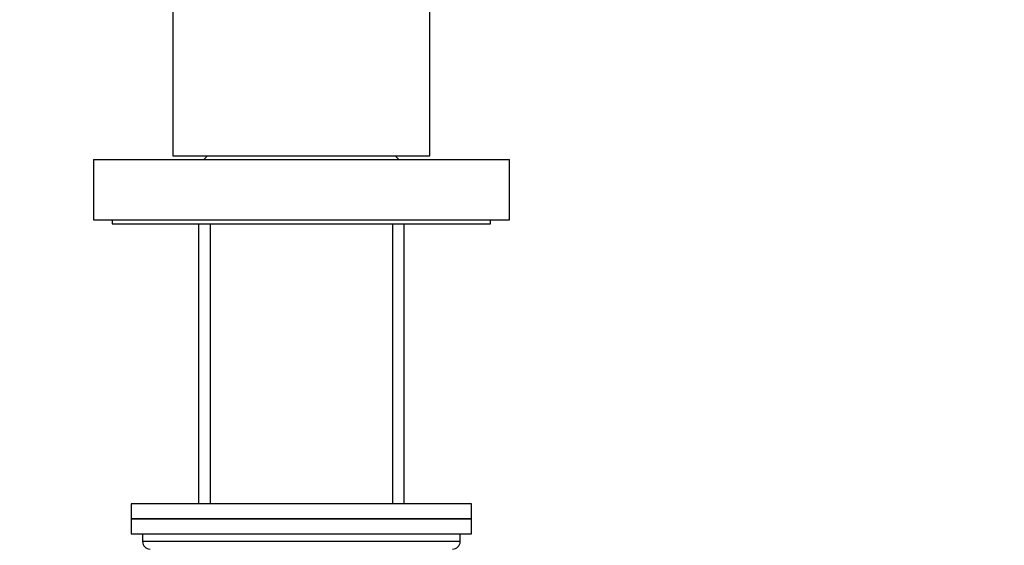
# Model space of a CAD drawing. Units: millimetres. Extents: x 0 to 744, y 0 to 1164.
# Drawn here: x 351 to 481, y 734 to 804 of the extents above; entities that cross this region are included whole.
import ezdxf
from ezdxf import colors
from ezdxf.entities.mleader import LeaderData, LeaderLine
from ezdxf.math import Vec2, Vec3

# ---------------------------------------------------------------- set-up
doc = ezdxf.new("R2010")
doc.units = ezdxf.units.MM
doc.layers.add('DV1_Défaut', color=7, linetype='Continuous')
doc.layers.add('Défaut', color=7, linetype='Continuous')

# ---------------------------------------------------------------- blocks, each defined once
blk = doc.blocks.new('_DOT')
at = {"color": 0}
blk.add_line((0, 0), (-1, 0), dxfattribs=at)
at = {"color": 0, "const_width": 0.333}
blk.add_lwpolyline([(-0.1665, 0, 1), (0.1665, 0, 1)], format="xyb", close=True, dxfattribs=at)
blk = doc.blocks.new('SE')
at = {"layer": 'DV1_Défaut', "color": 7, "linetype": 'Continuous'}
for p, q in [((371, 815.63), (371, 785.63)), ((405, 785.63), (405, 815.63)), ((360.5, 785.13), (415.5, 785.13)), ((360.5, 785.13), (360.5, 777.13)), ((371, 785.63), (405, 785.63)), ((375.6, 785.63), (375.1, 785.13)), ((400.9, 785.13), (400.4, 785.63)), ((415.5, 777.13), (415.5, 785.13)), ((360.5, 777.13), (415.5, 777.13)), ((363, 777.13), (363, 776.63)), ((363, 776.63), (413, 776.63)), ((374.4, 776.63), (374.4, 739.63)), ((375.94, 776.63), (375.94, 739.63)), ((400.06, 776.63), (400.06, 739.63)), ((401.6, 739.63), (401.6, 776.63)), ((413, 776.63), (413, 777.13)), ((410.5, 739.63), (365.5, 739.63)), ((365.5, 739.63), (365.5, 737.63)), ((410.5, 737.63), (410.5, 739.63)), ((410.5, 737.63), (365.5, 737.63)), ((365.5, 737.63), (410.5, 737.63)), ((365.5, 737.63), (365.5, 735.63)), ((410.5, 735.63), (410.5, 737.63)), ((365.5, 735.63), (410.5, 735.63)), ((367, 735.63), (367, 734.63)), ((409, 734.63), (409, 735.63)), ((409, 734.63), (367, 734.63))]:
    blk.add_line(p, q, dxfattribs=at)
for centre, start, end in [((368, 734.63), 180, 270), ((408, 734.63), 270, 0)]:
    blk.add_arc(centre, 1, start, end, dxfattribs=at)

msp = doc.modelspace()

# ---------------------------------------------------------------- block references
at = {"layer": 'Défaut'}
msp.add_blockref('SE', (0, 0), dxfattribs=at)

# ---------------------------------------------------------------- leaders
at = {"layer": 'Défaut', "color": 7, "linetype": 'Continuous'}
ml = msp.add_multileader_mtext('Standard', dxfattribs=at)
ml.set_content('{\\pxsm0.9;\\fSolid Edge ISO|b1||i0||c0|p34;\\W1.;05/07/2016\\P}', color=256)
ml.set_leader_properties()
ml.set_arrow_properties(name='DOT')
ml.build(insert=Vec2(0, 0))
ml.multileader.update_dxf_attribs({"leader_type": 0, "dogleg_length": 0, "arrow_head_size": 12})
ctx = ml.context
ctx.base_point, ctx.char_height, ctx.arrow_head_size, ctx.landing_gap_size = Vec3(656.6, 1156.97), 12, 12, 4.2
notes = []
notes.append((ctx, [(0, (0, 0, 0), (0, 0), (1, 0), 1, [])]))
ctx.mtext.insert = Vec3(658.6, 1163.09)
for ctx, leaders in notes:
    for number, flags, end, landing, length, lines in leaders:
        leader = LeaderData()
        leader.index, (leader.has_last_leader_line, leader.has_dogleg_vector, leader.attachment_direction) = number, flags
        leader.last_leader_point, leader.dogleg_vector, leader.dogleg_length = Vec3(end), Vec3(landing), length
        for number, points, colour, breaks in lines:
            line = LeaderLine()
            line.index, line.vertices, line.color, line.breaks = number, Vec3.list(points), colors.encode_raw_color(colour), breaks
            leader.lines.append(line)
        ctx.leaders.append(leader)

doc.saveas('drawing.dxf')
